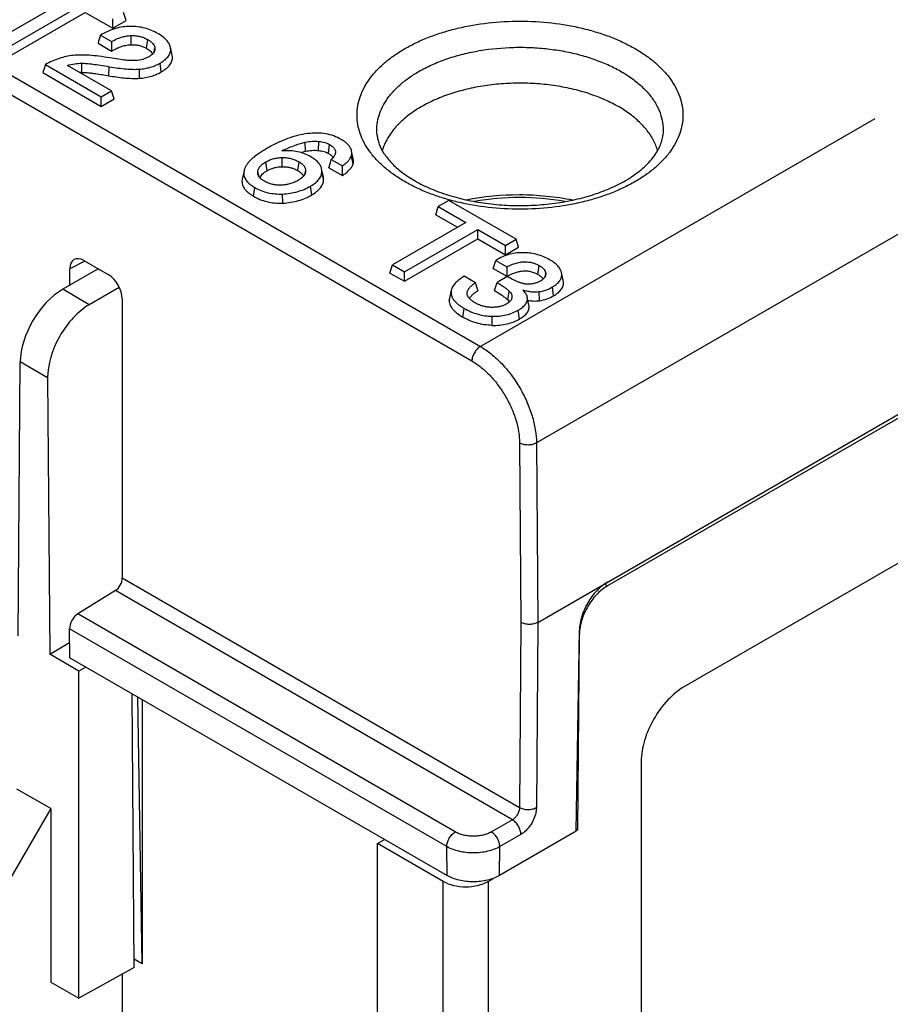
# Model space of a CAD drawing. Units: inches. Extents: x 0 to 22, y 0 to 17.
# Drawn here: x 18.8 to 19.7, y 13.1 to 14.1 of the extents above; entities that cross this region are included whole.
import ezdxf

# ---------------------------------------------------------------- set-up
doc = ezdxf.new("R2010")
doc.units = ezdxf.units.IN
doc.header["$LTSCALE"] = 1.21
doc.header["$MEASUREMENT"] = 0
doc.layers.get('0').update_dxf_attribs({"linetype": 'CONTINUOUS'})
doc.layers.add('DRAFT', color=7, linetype='CONTINUOUS')

msp = doc.modelspace()

# ---------------------------------------------------------------- linework, layer by layer
at = {"color": 7, "linetype": 'Continuous'}
for p, q in [((18.18526, 14.39757), (19.28362, 13.76345)), ((18.16764, 14.38846), (19.27526, 13.74898)), ((18.87945, 14.11146), (18.80659, 14.06939)), ((18.81844, 14.06255), (18.8913, 14.10461)), ((18.81844, 14.0531), (18.8913, 14.09516)), ((18.8913, 14.09516), (18.91868, 14.07935)), ((18.91868, 14.07935), (18.91868, 14.0888)), ((18.9318, 14.08692), (18.92934, 14.09496)), ((18.91868, 14.07935), (18.9318, 14.08692)), ((18.90643, 14.0725), (18.91749, 14.06612)), ((18.93685, 14.06304), (18.93677, 14.07208)), ((18.95215, 14.05937), (18.95338, 14.06812)), ((18.90399, 14.06446), (18.91751, 14.05666)), ((18.9597, 14.056), (18.96044, 14.05944)), ((18.96044, 14.05944), (18.96031, 14.05765)), ((18.97764, 14.05258), (18.97591, 14.0605)), ((18.97612, 14.05924), (18.97591, 14.0605)), ((18.97785, 14.05127), (18.97612, 14.05924)), ((18.97785, 14.05127), (18.97764, 14.05258)), ((18.85172, 14.04334), (18.90723, 14.01129)), ((18.91743, 14.01718), (18.87378, 14.04239)), ((18.88802, 14.03559), (18.88801, 14.04463)), ((18.91467, 14.03223), (18.91517, 14.04122)), ((18.94531, 14.02967), (18.94511, 14.03871)), ((18.96686, 14.036), (18.96563, 14.04474)), ((18.84924, 14.03531), (18.90723, 14.00183)), ((18.90723, 14.01129), (18.91743, 14.01718)), ((18.90723, 14.00183), (18.90723, 14.01129)), ((18.91989, 14.00914), (18.91743, 14.01718)), ((18.90723, 14.00183), (18.91989, 14.00914)), ((20.4642, 13.99032), (19.48626, 13.42571)), ((19.67513, 13.98949), (19.28362, 13.76345)), ((19.11014, 13.95723), (19.10957, 13.96621)), ((19.12293, 13.95797), (19.12324, 13.96699)), ((19.13272, 13.95512), (19.13395, 13.96387)), ((19.08694, 13.94193), (19.08689, 13.95097)), ((19.10527, 13.95593), (19.11014, 13.95723)), ((19.15723, 13.9443), (19.15552, 13.95251)), ((19.15748, 13.94976), (19.15577, 13.95767)), ((19.07179, 13.9379), (19.07056, 13.94665)), ((19.10233, 13.93803), (19.10356, 13.94678)), ((19.13554, 13.94901), (19.14659, 13.94262)), ((19.04895, 13.93791), (19.04723, 13.93001)), ((19.04918, 13.93883), (19.04895, 13.93791)), ((19.06352, 13.93282), (19.06262, 13.93702)), ((19.06275, 13.93483), (19.06262, 13.93702)), ((19.10961, 13.93531), (19.11011, 13.93761)), ((19.11011, 13.93761), (19.10994, 13.9364)), ((19.12773, 13.93193), (19.12601, 13.93985)), ((19.128, 13.92907), (19.12627, 13.93712)), ((19.13332, 13.94083), (19.14673, 13.93309)), ((19.11624, 13.91388), (19.11501, 13.92262)), ((19.05845, 13.9125), (19.05967, 13.92125)), ((19.08735, 13.90573), (19.08723, 13.91477)), ((19.23935, 13.89421), (19.24181, 13.90225)), ((19.25247, 13.90841), (19.24181, 13.90225)), ((19.24181, 13.90225), (19.26919, 13.88644)), ((19.31909, 13.86994), (19.25247, 13.90841)), ((19.23935, 13.89421), (19.261, 13.88171)), ((19.73128, 13.89389), (19.33929, 13.66757)), ((19.26919, 13.88644), (19.19633, 13.84438)), ((19.20818, 13.83754), (19.28104, 13.8796)), ((19.28104, 13.87015), (19.28104, 13.8796)), ((19.28104, 13.8796), (19.30843, 13.86379)), ((19.20818, 13.82808), (19.28104, 13.87015)), ((19.28104, 13.87015), (19.30843, 13.85434)), ((19.30843, 13.86379), (19.31909, 13.86994)), ((19.30843, 13.85434), (19.30843, 13.86379)), ((19.32154, 13.86191), (19.31909, 13.86994)), ((19.30843, 13.85434), (19.32154, 13.86191)), ((18.89102, 13.84805), (18.87603, 13.84064)), ((18.88994, 13.84867), (18.91412, 13.83471)), ((19.19388, 13.83634), (19.19633, 13.84438)), ((19.19633, 13.84438), (19.20818, 13.83754)), ((19.2965, 13.84086), (19.29896, 13.84889)), ((19.30094, 13.85004), (19.29896, 13.84889)), ((19.29896, 13.84889), (19.31001, 13.84251)), ((19.34077, 13.83501), (19.34199, 13.84376)), ((18.90416, 13.84046), (18.86895, 13.82014)), ((18.87603, 13.82423), (18.87603, 13.84064)), ((19.19388, 13.83634), (19.20818, 13.82808)), ((19.20818, 13.82808), (19.20818, 13.83754)), ((19.2965, 13.84086), (19.30997, 13.83309)), ((19.34782, 13.83258), (19.34854, 13.83596)), ((19.34854, 13.83596), (19.34845, 13.83418)), ((19.36439, 13.83567), (19.36421, 13.83675)), ((19.36612, 13.8277), (19.36439, 13.83567)), ((19.36593, 13.82883), (19.36444, 13.83568)), ((19.27866, 13.8267), (19.2676, 13.83308)), ((19.2977, 13.8189), (19.30015, 13.82693)), ((19.31036, 13.83282), (19.30015, 13.82693)), ((19.36612, 13.8277), (19.36593, 13.82883)), ((18.89536, 13.80489), (18.86895, 13.82014)), ((18.92513, 13.82208), (18.89536, 13.80489)), ((19.25274, 13.80891), (19.25448, 13.81695)), ((19.25472, 13.81918), (19.25299, 13.81126)), ((19.25472, 13.81918), (19.25448, 13.81695)), ((19.31074, 13.80982), (19.31221, 13.81839)), ((19.34228, 13.80881), (19.34188, 13.81782)), ((19.35637, 13.81373), (19.35515, 13.82248)), ((18.92803, 13.81062), (18.92799, 13.53319)), ((19.25299, 13.81126), (19.25274, 13.80891)), ((19.31492, 13.81191), (19.31482, 13.81134)), ((19.33191, 13.80448), (19.33019, 13.81239)), ((19.26632, 13.79249), (19.26755, 13.80123)), ((19.32253, 13.79072), (19.3213, 13.79947)), ((19.29538, 13.78434), (19.29544, 13.79338)), ((18.82475, 13.47598), (18.82682, 13.74802)), ((18.85397, 13.73235), (18.82682, 13.74802)), ((18.85397, 13.73235), (18.85603, 13.45792)), ((19.34063, 13.48944), (19.73397, 13.71653)), ((19.73149, 13.7114), (19.40977, 13.52566)), ((19.32259, 13.66749), (19.32393, 13.48944)), ((19.33929, 13.66757), (19.34063, 13.48944)), ((19.32253, 13.30541), (18.92799, 13.53319)), ((18.92127, 13.52099), (18.8838, 13.49779)), ((19.31544, 13.29343), (18.92127, 13.52099)), ((19.40677, 13.52738), (19.40977, 13.52566)), ((19.25865, 13.28137), (18.8838, 13.49779)), ((18.87594, 13.45436), (18.87573, 13.48307)), ((19.2503, 13.26682), (18.87573, 13.48307)), ((19.32393, 13.48944), (19.32253, 13.30541)), ((19.34063, 13.48944), (19.33923, 13.30532)), ((19.37889, 13.2821), (19.38191, 13.48168)), ((19.38214, 13.48147), (19.38193, 13.47772)), ((19.38047, 13.28372), (19.38193, 13.47772)), ((18.85603, 13.45792), (18.87583, 13.46935)), ((18.8851, 13.44113), (18.85603, 13.45792)), ((18.87594, 13.45436), (19.25051, 13.2381)), ((18.89204, 13.44507), (18.8851, 13.44113)), ((18.8851, 13.11627), (18.8851, 13.44113)), ((18.93986, 13.14679), (18.93778, 13.41865)), ((18.94774, 13.1505), (18.94349, 13.41536)), ((18.94774, 13.4129), (18.94774, 13.1505)), ((19.44328, 13.35126), (19.44328, 12.39814)), ((18.85726, 13.30451), (18.82353, 13.32399)), ((18.85726, 13.30451), (18.78706, 13.18432)), ((18.85726, 13.30451), (18.85726, 13.13234)), ((19.31544, 13.29343), (19.29456, 13.28137)), ((19.37889, 13.2821), (19.30269, 13.2381)), ((19.32379, 13.27888), (19.30291, 13.26682)), ((19.37858, 13.28263), (19.38047, 13.28372)), ((19.38047, 13.28372), (19.37893, 13.28461)), ((19.18142, 13.27006), (19.18829, 13.27403)), ((19.24684, 13.23229), (19.18142, 13.27006)), ((19.18142, 13.01128), (19.18142, 13.27006)), ((19.25051, 13.2381), (19.2503, 13.26682)), ((19.30269, 13.2381), (19.30291, 13.26682)), ((19.24684, 13.0796), (19.24684, 13.23229)), ((19.29139, 13.23229), (19.29655, 13.23527)), ((19.29139, 13.23229), (19.29139, 11.67965)), ((18.94774, 13.1505), (18.9398, 13.15509)), ((18.93986, 13.14679), (18.8851, 13.11627)), ((18.92794, 13.14014), (18.92788, 12.66777)), ((18.85726, 13.13234), (18.8851, 13.11627))]:
    msp.add_line(p, q, dxfattribs=at)
for centre, radius, start, end in [((21.55873, 13.26258), 2.7732, 163.01913, 163.1928), ((21.65956, 14.06615), 2.74207, 180.00059, 180.19832), ((19.32069, 13.83429), 0.22602, 99.52135, 100.17612), ((21.58338, 13.19344), 2.86082, 162.71757, 162.88572), ((18.88816, 13.98826), 0.04733, 90.17423, 93.01816), ((17.39668, 14.41519), 1.80027, 344.72245, 344.99202), ((16.02206, 13.8922), 3.12494, 0.74974, 0.92457), ((19.11485, 13.93743), 0.01142, 358.46114, 12.22131), ((19.11604, 13.92939), 0.01197, 358.47337, 12.24431), ((21.75496, 13.82538), 2.445, 179.59864, 179.81952), ((21.79092, 14.57306), 2.62078, 196.54607, 196.7286)]:
    msp.add_arc(centre, radius, start, end, dxfattribs=at)
for centre, major_axis, ratio, start_param, end_param in [((18.88996, 13.83258), (-0.00985, 0.01707), 0.576566, 5.498642, 7.068221), ((18.9141, 13.81864), (-0.00984, 0.01705), 0.578149, -2.355491, -0.785913), ((18.86858, 13.77213), (0.02991, 0.05092), 0.572336, 0.789711, 2.360507), ((18.89572, 13.75646), (0.02913, 0.05137), 0.582323, 0.780907, 2.351704), ((18.92128, 13.52903), (0.00467, 0.00867), 0.556777, -2.372408, -0.801611), ((19.40974, 13.49747), (0.01994, 0.03395), 0.572292, 0.789673, 2.351743), ((18.88379, 13.48815), (0.00561, 0.0104), 0.556777, 0.769185, 2.348708)]:
    msp.add_ellipse(centre, major_axis=major_axis, ratio=ratio, start_param=start_param, end_param=end_param, dxfattribs=at)
for points, knots in [([(18.93609, 14.08124), (18.93361, 14.08123), (18.92861, 14.08082), (18.92113, 14.07913), (18.91367, 14.07636), (18.90884, 14.07389), (18.90643, 14.0725)], [0, 0, 0, 0, 0.237575, 0.480447, 0.733252, 1, 1, 1, 1]), ([(18.96342, 14.07411), (18.96135, 14.0753), (18.95709, 14.07741), (18.95033, 14.07967), (18.9433, 14.081), (18.93851, 14.08126), (18.93609, 14.08124)], [0, 0, 0, 0, 0.250686, 0.497608, 0.745753, 1, 1, 1, 1]), ([(19.20859, 14.0591), (19.21242, 14.06132), (19.22045, 14.0655), (19.2332, 14.07094), (19.24681, 14.07563), (19.26615, 14.08089), (19.2916, 14.08529), (19.32295, 14.08705), (19.35431, 14.08529), (19.37976, 14.08089), (19.39909, 14.07563), (19.4127, 14.07094), (19.42545, 14.0655), (19.43723, 14.05937), (19.44791, 14.0526), (19.4574, 14.04525), (19.46561, 14.03739), (19.47246, 14.0291), (19.47787, 14.02043), (19.48179, 14.01148), (19.48416, 14.00233), (19.48496, 13.99308), (19.48416, 13.98382), (19.48179, 13.97467), (19.47787, 13.96572), (19.47246, 13.95706), (19.46561, 13.94876), (19.4574, 13.9409), (19.44791, 13.93355), (19.44097, 13.92915), (19.43732, 13.92705)], [0, 0, 0, 0, 0.032553, 0.066565, 0.101896, 0.138374, 0.213918, 0.291429, 0.368939, 0.444484, 0.480962, 0.516293, 0.550305, 0.582858, 0.613853, 0.64324, 0.671026, 0.69729, 0.722184, 0.745948, 0.768901, 0.79143, 0.813958, 0.836911, 0.860675, 0.885569, 0.911832, 0.939619, 0.969005, 1, 1, 1, 1]), ([(18.91749, 14.06612), (18.91937, 14.06721), (18.9229, 14.069), (18.92804, 14.07082), (18.93257, 14.07179), (18.93542, 14.07204), (18.93677, 14.07208)], [0, 0, 0, 0, 0.31996, 0.581072, 0.800798, 1, 1, 1, 1]), ([(18.93677, 14.07208), (18.93827, 14.07212), (18.94118, 14.07203), (18.94542, 14.07134), (18.94951, 14.07009), (18.95211, 14.06885), (18.95338, 14.06812)], [0, 0, 0, 0, 0.260038, 0.503995, 0.744306, 1, 1, 1, 1]), ([(18.95338, 14.06812), (18.9545, 14.06747), (18.95643, 14.06619), (18.95867, 14.06399), (18.96003, 14.06175), (18.96039, 14.06019), (18.96044, 14.05944)], [0, 0, 0, 0, 0.333441, 0.593985, 0.806316, 1, 1, 1, 1]), ([(18.97591, 14.0605), (18.97578, 14.06111), (18.97541, 14.06234), (18.97425, 14.0648), (18.97196, 14.06782), (18.96816, 14.07116), (18.96511, 14.07313), (18.96342, 14.07411)], [0, 0, 0, 0, 0.099003, 0.202136, 0.428198, 0.691359, 1, 1, 1, 1]), ([(18.91751, 14.05666), (18.91885, 14.05747), (18.92167, 14.05905), (18.92625, 14.06106), (18.93134, 14.06256), (18.93498, 14.06299), (18.93685, 14.06304)], [0, 0, 0, 0, 0.228517, 0.469853, 0.727456, 1, 1, 1, 1]), ([(18.93685, 14.06304), (18.93827, 14.06308), (18.94108, 14.06299), (18.94514, 14.06229), (18.94885, 14.06108), (18.95111, 14.05997), (18.95215, 14.05937)], [0, 0, 0, 0, 0.267349, 0.527516, 0.772633, 1, 1, 1, 1]), ([(18.95215, 14.05937), (18.95281, 14.05899), (18.95406, 14.0582), (18.95621, 14.05651), (18.95752, 14.05494), (18.95806, 14.05379)], [0, 0, 0, 0, 0.277074, 0.537698, 1, 1, 1, 1]), ([(18.96563, 14.04474), (18.96653, 14.04526), (18.96821, 14.04631), (18.97049, 14.04801), (18.97239, 14.04976), (18.97392, 14.05155), (18.97507, 14.05341), (18.97583, 14.05531), (18.9762, 14.05727), (18.97619, 14.05859), (18.97612, 14.05924)], [0, 0, 0, 0, 0.164412, 0.313739, 0.449249, 0.572651, 0.686223, 0.792888, 0.896182, 1, 1, 1, 1]), ([(19.43732, 13.92705), (19.43349, 13.92483), (19.42545, 13.92065), (19.4127, 13.91521), (19.39909, 13.91052), (19.37976, 13.90526), (19.35431, 13.90087), (19.32295, 13.89911), (19.2916, 13.90087), (19.26615, 13.90526), (19.24681, 13.91052), (19.2332, 13.91521), (19.22045, 13.92065), (19.20868, 13.92678), (19.198, 13.93355), (19.1885, 13.9409), (19.1803, 13.94876), (19.17345, 13.95705), (19.16804, 13.96572), (19.16412, 13.97467), (19.16175, 13.98382), (19.16095, 13.99308), (19.16175, 14.00233), (19.16412, 14.01148), (19.16804, 14.02043), (19.17345, 14.0291), (19.18029, 14.03739), (19.1885, 14.04525), (19.19799, 14.0526), (19.20494, 14.057), (19.20859, 14.0591)], [0, 0, 0, 0, 0.032553, 0.066565, 0.101896, 0.138374, 0.213918, 0.291429, 0.368939, 0.444484, 0.480962, 0.516293, 0.550305, 0.582858, 0.613853, 0.64324, 0.671026, 0.69729, 0.722184, 0.745948, 0.768901, 0.79143, 0.813958, 0.836911, 0.860675, 0.885569, 0.911832, 0.939619, 0.969005, 1, 1, 1, 1]), ([(19.2833, 14.0572), (19.29436, 14.05906), (19.31125, 14.06063), (19.33377, 14.06042), (19.35058, 14.05909), (19.367, 14.05663), (19.38279, 14.05305), (19.39774, 14.04841), (19.41163, 14.04278), (19.42426, 14.03623), (19.43547, 14.02886), (19.44509, 14.02075), (19.45298, 14.01202), (19.45903, 14.00277), (19.46313, 13.99312), (19.46518, 13.98323), (19.46516, 13.97658), (19.46481, 13.97333)], [0, 0, 0, 0, 0.150205, 0.226104, 0.301543, 0.375809, 0.44823, 0.518185, 0.585138, 0.64866, 0.708463, 0.764435, 0.816681, 0.865568, 0.911752, 0.956176, 1, 1, 1, 1]), ([(18.87922, 14.05239), (18.87694, 14.05214), (18.87233, 14.05136), (18.86297, 14.04877), (18.85615, 14.04574), (18.85172, 14.04334)], [0, 0, 0, 0, 0.236612, 0.480728, 1, 1, 1, 1]), ([(18.91573, 14.0499), (18.9121, 14.05053), (18.90524, 14.05159), (18.89549, 14.05259), (18.88695, 14.05291), (18.88165, 14.05266), (18.87922, 14.05239)], [0, 0, 0, 0, 0.301118, 0.567588, 0.800154, 1, 1, 1, 1]), ([(18.94147, 14.0473), (18.94082, 14.04724), (18.93937, 14.04719), (18.93703, 14.04722), (18.93434, 14.04738), (18.9301, 14.04775), (18.92384, 14.04856), (18.91861, 14.0494), (18.91573, 14.0499)], [0, 0, 0, 0, 0.075582, 0.168719, 0.269998, 0.387076, 0.661182, 1, 1, 1, 1]), ([(18.95435, 14.051), (18.95341, 14.05045), (18.95146, 14.0495), (18.9472, 14.04803), (18.9438, 14.04748), (18.94147, 14.0473)], [0, 0, 0, 0, 0.241021, 0.480896, 1, 1, 1, 1]), ([(18.96031, 14.05765), (18.96017, 14.05704), (18.95971, 14.05581), (18.95848, 14.05411), (18.95667, 14.05245), (18.95519, 14.05148), (18.95435, 14.051)], [0, 0, 0, 0, 0.203449, 0.423868, 0.679965, 1, 1, 1, 1]), ([(18.96686, 14.036), (18.96853, 14.03696), (18.9709, 14.03852), (18.97365, 14.04096), (18.97533, 14.04286), (18.97663, 14.04487), (18.97751, 14.04697), (18.97794, 14.04912), (18.97793, 14.05056), (18.97785, 14.05127)], [0, 0, 0, 0, 0.290597, 0.425472, 0.552461, 0.671702, 0.78442, 0.892889, 1, 1, 1, 1]), ([(19.22245, 14.03643), (19.22662, 14.03883), (19.23546, 14.04332), (19.2496, 14.04892), (19.26481, 14.0535), (19.27536, 14.05579), (19.28075, 14.05676)], [0, 0, 0, 0, 0.232939, 0.478411, 0.734777, 1, 1, 1, 1]), ([(18.87378, 14.04239), (18.87607, 14.04314), (18.88078, 14.04427), (18.8856, 14.04462), (18.88801, 14.04463)], [0, 0, 0, 0, 0.501011, 1, 1, 1, 1]), ([(18.88801, 14.04463), (18.88875, 14.04463), (18.89037, 14.04458), (18.89402, 14.04433), (18.89939, 14.04373), (18.90683, 14.04265), (18.91223, 14.04174), (18.91517, 14.04122)], [0, 0, 0, 0, 0.081457, 0.177235, 0.400739, 0.672799, 1, 1, 1, 1]), ([(18.91517, 14.04122), (18.91811, 14.04071), (18.92367, 14.03982), (18.93161, 14.03891), (18.93866, 14.0385), (18.94306, 14.03857), (18.94511, 14.03871)], [0, 0, 0, 0, 0.296574, 0.561612, 0.795762, 1, 1, 1, 1]), ([(18.94511, 14.03871), (18.94696, 14.03883), (18.9506, 14.03926), (18.9559, 14.04048), (18.96093, 14.04228), (18.9641, 14.04386), (18.96563, 14.04474)], [0, 0, 0, 0, 0.257984, 0.508611, 0.754866, 1, 1, 1, 1]), ([(18.88802, 14.03559), (18.88859, 14.03559), (18.88973, 14.03556), (18.89199, 14.03544), (18.8948, 14.03518), (18.89816, 14.0348), (18.90259, 14.0342), (18.9081, 14.03336), (18.91248, 14.03261), (18.91467, 14.03223)], [0, 0, 0, 0, 0.063554, 0.126947, 0.253147, 0.378699, 0.503706, 0.752485, 1, 1, 1, 1]), ([(18.91467, 14.03223), (18.91716, 14.03179), (18.92219, 14.03097), (18.92981, 14.03003), (18.93753, 14.02947), (18.94272, 14.0295), (18.94531, 14.02967)], [0, 0, 0, 0, 0.246699, 0.495873, 0.74746, 1, 1, 1, 1]), ([(18.94531, 14.02967), (18.94926, 14.02994), (18.95506, 14.03093), (18.96215, 14.03352), (18.96536, 14.03513), (18.96686, 14.036)], [0, 0, 0, 0, 0.525762, 0.770425, 1, 1, 1, 1]), ([(19.1811, 13.97333), (19.18079, 13.97621), (19.1807, 13.98206), (19.18219, 13.99081), (19.18528, 13.9994), (19.1891, 14.00625), (19.19286, 14.01154), (19.19722, 14.01686), (19.2036, 14.02324), (19.21246, 14.03026), (19.219, 14.03443), (19.22245, 14.03643)], [0, 0, 0, 0, 0.108854, 0.218714, 0.331892, 0.450364, 0.512117, 0.575715, 0.708794, 0.850192, 1, 1, 1, 1]), ([(19.11228, 13.97475), (19.10545, 13.97394), (19.09497, 13.97115), (19.08129, 13.96529), (19.07422, 13.96153), (19.07062, 13.95945)], [0, 0, 0, 0, 0.462283, 0.720676, 1, 1, 1, 1]), ([(19.14534, 13.96907), (19.14303, 13.97041), (19.13809, 13.97268), (19.13003, 13.97474), (19.12133, 13.97548), (19.11535, 13.97512), (19.11228, 13.97475)], [0, 0, 0, 0, 0.23471, 0.475204, 0.728377, 1, 1, 1, 1]), ([(19.1811, 13.97333), (19.18126, 13.97184), (19.18178, 13.96882), (19.18368, 13.96257), (19.18691, 13.95632), (19.1913, 13.95024), (19.19702, 13.94369), (19.20607, 13.93574), (19.21925, 13.92716), (19.2348, 13.91956), (19.25235, 13.91319), (19.27149, 13.90826), (19.29177, 13.9049), (19.31274, 13.90322), (19.33393, 13.90325), (19.35488, 13.905), (19.37513, 13.90841), (19.39422, 13.91339), (19.4117, 13.91981), (19.42248, 13.92514), (19.42748, 13.92802)], [0, 0, 0, 0, 0.016109, 0.033006, 0.070388, 0.091352, 0.113962, 0.164163, 0.220816, 0.283286, 0.350715, 0.422111, 0.49639, 0.572414, 0.649009, 0.72499, 0.799186, 0.870457, 0.937725, 1, 1, 1, 1]), ([(19.42748, 13.92802), (19.43035, 13.92968), (19.43577, 13.93309), (19.44317, 13.93866), (19.44951, 13.94443), (19.45473, 13.95031), (19.45885, 13.95619), (19.46188, 13.962), (19.46389, 13.96768), (19.46461, 13.97148), (19.46481, 13.97333)], [0, 0, 0, 0, 0.163492, 0.315934, 0.456789, 0.585838, 0.703333, 0.810187, 0.908164, 1, 1, 1, 1]), ([(19.08643, 13.95771), (19.08884, 13.95879), (19.09329, 13.96072), (19.09953, 13.96319), (19.10414, 13.96479), (19.10739, 13.96572), (19.10888, 13.96608), (19.10957, 13.96621)], [0, 0, 0, 0, 0.320406, 0.589379, 0.814568, 0.913582, 1, 1, 1, 1]), ([(19.10957, 13.96621), (19.11201, 13.9667), (19.11656, 13.9673), (19.12115, 13.9672), (19.12324, 13.96699)], [0, 0, 0, 0, 0.542254, 1, 1, 1, 1]), ([(19.12324, 13.96699), (19.12529, 13.96678), (19.12899, 13.96612), (19.13249, 13.96471), (19.13395, 13.96387)], [0, 0, 0, 0, 0.550951, 1, 1, 1, 1]), ([(19.13395, 13.96387), (19.13455, 13.96352), (19.13561, 13.96285), (19.137, 13.96176), (19.13807, 13.96068), (19.13887, 13.9596), (19.13942, 13.9585), (19.13973, 13.9574), (19.1398, 13.95628), (19.13971, 13.95553), (19.13962, 13.95515)], [0, 0, 0, 0, 0.185067, 0.337769, 0.471912, 0.592638, 0.698882, 0.798361, 0.897564, 1, 1, 1, 1]), ([(19.15436, 13.96112), (19.15343, 13.96266), (19.15146, 13.96482), (19.14826, 13.96729), (19.14637, 13.96848), (19.14534, 13.96907)], [0, 0, 0, 0, 0.446271, 0.708106, 1, 1, 1, 1]), ([(19.15577, 13.95767), (19.15564, 13.95826), (19.15526, 13.95946), (19.15469, 13.96057), (19.15436, 13.96112)], [0, 0, 0, 0, 0.485277, 1, 1, 1, 1]), ([(19.07062, 13.95945), (19.06913, 13.95859), (19.06632, 13.95689), (19.06241, 13.95426), (19.05898, 13.95165), (19.05604, 13.94906), (19.05358, 13.9465), (19.05107, 13.94326), (19.0497, 13.94061), (19.04918, 13.93883)], [0, 0, 0, 0, 0.169198, 0.32439, 0.466031, 0.594716, 0.711243, 0.816681, 1, 1, 1, 1]), ([(19.07056, 13.94665), (19.07186, 13.9474), (19.07448, 13.94867), (19.07856, 13.94999), (19.08269, 13.95076), (19.08547, 13.95095), (19.08689, 13.95097)], [0, 0, 0, 0, 0.263277, 0.510672, 0.751085, 1, 1, 1, 1]), ([(19.11524, 13.95182), (19.11326, 13.95296), (19.109, 13.95494), (19.10204, 13.95689), (19.09443, 13.95786), (19.08916, 13.95785), (19.08643, 13.95771)], [0, 0, 0, 0, 0.230118, 0.470085, 0.725252, 1, 1, 1, 1]), ([(19.08689, 13.95097), (19.08834, 13.95099), (19.09119, 13.95087), (19.09539, 13.95016), (19.09955, 13.94885), (19.10222, 13.94755), (19.10356, 13.94678)], [0, 0, 0, 0, 0.250189, 0.490079, 0.733184, 1, 1, 1, 1]), ([(19.11014, 13.95723), (19.11222, 13.95765), (19.11648, 13.95824), (19.12078, 13.95819), (19.12293, 13.95797)], [0, 0, 0, 0, 0.496088, 1, 1, 1, 1]), ([(19.12601, 13.93985), (19.12589, 13.9404), (19.12556, 13.9415), (19.12456, 13.94368), (19.12259, 13.94635), (19.11931, 13.94928), (19.11669, 13.95098), (19.11524, 13.95182)], [0, 0, 0, 0, 0.101972, 0.207218, 0.434813, 0.696121, 1, 1, 1, 1]), ([(19.12293, 13.95797), (19.12471, 13.95778), (19.12809, 13.9572), (19.13131, 13.95594), (19.13272, 13.95512)], [0, 0, 0, 0, 0.524114, 1, 1, 1, 1]), ([(19.13272, 13.95512), (19.13322, 13.95483), (19.13418, 13.95424), (19.13548, 13.95324), (19.13657, 13.95215), (19.13714, 13.95135), (19.13737, 13.95093)], [0, 0, 0, 0, 0.274258, 0.533764, 0.775907, 1, 1, 1, 1]), ([(19.13962, 13.95515), (19.13941, 13.95416), (19.13868, 13.95263), (19.13717, 13.95064), (19.13614, 13.94958), (19.13554, 13.94901)], [0, 0, 0, 0, 0.407036, 0.665587, 1, 1, 1, 1]), ([(19.14659, 13.94262), (19.14776, 13.94348), (19.14986, 13.94512), (19.15253, 13.94766), (19.15444, 13.95006), (19.15528, 13.95172), (19.15552, 13.95251)], [0, 0, 0, 0, 0.321522, 0.592604, 0.816579, 1, 1, 1, 1]), ([(19.15552, 13.95251), (19.15577, 13.95335), (19.15609, 13.95508), (19.15595, 13.95683), (19.15577, 13.95767)], [0, 0, 0, 0, 0.505097, 1, 1, 1, 1]), ([(19.06262, 13.93702), (19.06266, 13.93746), (19.06282, 13.93833), (19.06341, 13.94005), (19.06474, 13.94216), (19.06724, 13.94456), (19.06934, 13.94594), (19.07056, 13.94665)], [0, 0, 0, 0, 0.101791, 0.203341, 0.419396, 0.673462, 1, 1, 1, 1]), ([(19.07179, 13.9379), (19.07283, 13.93851), (19.07507, 13.93962), (19.07873, 13.94089), (19.08274, 13.94171), (19.08552, 13.94191), (19.08694, 13.94193)], [0, 0, 0, 0, 0.228147, 0.472696, 0.731971, 1, 1, 1, 1]), ([(19.08694, 13.94193), (19.08837, 13.94195), (19.09121, 13.94182), (19.09529, 13.94105), (19.09901, 13.93978), (19.10127, 13.93864), (19.10233, 13.93803)], [0, 0, 0, 0, 0.268122, 0.527931, 0.772378, 1, 1, 1, 1]), ([(19.10356, 13.94678), (19.10466, 13.94614), (19.10656, 13.94487), (19.10845, 13.94288), (19.1094, 13.94127), (19.10986, 13.9401), (19.11011, 13.93887), (19.11013, 13.93804), (19.11011, 13.93761)], [0, 0, 0, 0, 0.321576, 0.57545, 0.685358, 0.790195, 0.893157, 1, 1, 1, 1]), ([(19.14673, 13.93309), (19.14789, 13.9339), (19.15012, 13.93556), (19.1527, 13.93781), (19.1545, 13.93972), (19.15601, 13.94161), (19.15689, 13.9432), (19.15723, 13.9443)], [0, 0, 0, 0, 0.272867, 0.533576, 0.658064, 0.777739, 1, 1, 1, 1]), ([(19.15723, 13.9443), (19.1575, 13.94518), (19.15783, 13.94701), (19.15768, 13.94887), (19.15748, 13.94976)], [0, 0, 0, 0, 0.502023, 1, 1, 1, 1]), ([(19.04895, 13.93791), (19.04879, 13.93715), (19.0486, 13.93563), (19.04878, 13.93334), (19.04945, 13.93112), (19.0506, 13.92898), (19.0522, 13.92692), (19.05427, 13.92493), (19.05678, 13.92301), (19.05866, 13.92183), (19.05967, 13.92125)], [0, 0, 0, 0, 0.109028, 0.214561, 0.321144, 0.433179, 0.554454, 0.68796, 0.835931, 1, 1, 1, 1]), ([(19.06943, 13.9274), (19.06846, 13.92796), (19.06678, 13.92906), (19.06474, 13.93093), (19.06339, 13.93283), (19.06289, 13.93418), (19.06275, 13.93483)], [0, 0, 0, 0, 0.324474, 0.587214, 0.804497, 1, 1, 1, 1]), ([(19.06483, 13.93097), (19.06509, 13.93166), (19.06584, 13.93302), (19.06744, 13.93483), (19.06946, 13.93647), (19.07098, 13.93744), (19.07179, 13.9379)], [0, 0, 0, 0, 0.21995, 0.459816, 0.720703, 1, 1, 1, 1]), ([(19.10233, 13.93803), (19.10298, 13.93766), (19.10406, 13.93697), (19.10544, 13.93586), (19.1068, 13.93449), (19.10758, 13.93329), (19.10792, 13.93245)], [0, 0, 0, 0, 0.279361, 0.476796, 0.662713, 1, 1, 1, 1]), ([(19.10994, 13.9364), (19.10978, 13.93566), (19.10921, 13.93416), (19.10771, 13.93207), (19.1055, 13.93004), (19.10369, 13.92885), (19.10265, 13.92825)], [0, 0, 0, 0, 0.202584, 0.423607, 0.680955, 1, 1, 1, 1]), ([(19.11501, 13.92262), (19.1167, 13.9236), (19.11907, 13.92516), (19.12176, 13.92758), (19.12336, 13.92937), (19.12461, 13.93122), (19.12553, 13.93314), (19.1261, 13.93511), (19.12625, 13.93645), (19.12627, 13.93712)], [0, 0, 0, 0, 0.30581, 0.440438, 0.564633, 0.680235, 0.78951, 0.895121, 1, 1, 1, 1]), ([(19.04723, 13.93001), (19.04706, 13.92922), (19.04686, 13.9276), (19.04706, 13.92513), (19.04782, 13.92271), (19.0491, 13.92038), (19.05088, 13.91818), (19.05307, 13.91613), (19.05563, 13.91422), (19.05748, 13.91306), (19.05845, 13.9125)], [0, 0, 0, 0, 0.108898, 0.217527, 0.329126, 0.446801, 0.572608, 0.707143, 0.849939, 1, 1, 1, 1]), ([(19.08576, 13.92359), (19.08425, 13.92354), (19.08135, 13.92362), (19.07715, 13.92428), (19.07317, 13.92549), (19.07066, 13.92669), (19.06943, 13.9274)], [0, 0, 0, 0, 0.266507, 0.511211, 0.748319, 1, 1, 1, 1]), ([(19.10265, 13.92825), (19.10127, 13.92746), (19.09851, 13.9261), (19.09426, 13.9247), (19.09002, 13.92386), (19.08719, 13.92363), (19.08576, 13.92359)], [0, 0, 0, 0, 0.269915, 0.519184, 0.757294, 1, 1, 1, 1]), ([(19.08723, 13.91477), (19.08972, 13.91487), (19.09463, 13.91534), (19.10179, 13.91688), (19.10862, 13.91927), (19.11293, 13.92142), (19.11501, 13.92262)], [0, 0, 0, 0, 0.2566, 0.506194, 0.752633, 1, 1, 1, 1]), ([(19.11624, 13.91388), (19.11791, 13.91484), (19.12029, 13.91641), (19.12306, 13.91884), (19.12479, 13.92073), (19.12618, 13.92272), (19.12719, 13.92479), (19.12782, 13.92691), (19.12798, 13.92836), (19.128, 13.92907)], [0, 0, 0, 0, 0.288653, 0.423061, 0.550181, 0.670179, 0.783983, 0.893227, 1, 1, 1, 1]), ([(19.05845, 13.9125), (19.06042, 13.91136), (19.06469, 13.90927), (19.0717, 13.907), (19.07937, 13.90573), (19.08468, 13.90562), (19.08735, 13.90573)], [0, 0, 0, 0, 0.227223, 0.472381, 0.732757, 1, 1, 1, 1]), ([(19.05967, 13.92125), (19.06171, 13.92007), (19.06595, 13.91801), (19.07273, 13.91589), (19.07987, 13.91476), (19.08475, 13.91466), (19.08723, 13.91477)], [0, 0, 0, 0, 0.245932, 0.491108, 0.740799, 1, 1, 1, 1]), ([(19.08735, 13.90573), (19.09006, 13.90584), (19.09537, 13.90636), (19.10299, 13.90806), (19.10996, 13.91057), (19.11424, 13.91272), (19.11624, 13.91388)], [0, 0, 0, 0, 0.268193, 0.526899, 0.771225, 1, 1, 1, 1]), ([(19.26959, 13.90909), (19.287, 13.91255), (19.31381, 13.91503), (19.34931, 13.91325), (19.36691, 13.91062), (19.37553, 13.90887)], [0, 0, 0, 0, 0.499872, 0.752052, 1, 1, 1, 1]), ([(19.36735, 13.90726), (19.35261, 13.90993), (19.32259, 13.91254), (19.29256, 13.91006), (19.2778, 13.90746)], [0, 0, 0, 0, 0.499805, 1, 1, 1, 1]), ([(19.32685, 13.85649), (19.32455, 13.85655), (19.31999, 13.85639), (19.31331, 13.85523), (19.30691, 13.85314), (19.30289, 13.85116), (19.30094, 13.85004)], [0, 0, 0, 0, 0.255832, 0.504421, 0.750784, 1, 1, 1, 1]), ([(19.35243, 13.84952), (19.35053, 13.85061), (19.34659, 13.85256), (19.34032, 13.8547), (19.3337, 13.85605), (19.32916, 13.85642), (19.32685, 13.85649)], [0, 0, 0, 0, 0.244901, 0.490811, 0.741379, 1, 1, 1, 1]), ([(19.31001, 13.84251), (19.31184, 13.84346), (19.31528, 13.84502), (19.31958, 13.84636), (19.32264, 13.84701), (19.32469, 13.84731), (19.32664, 13.84747), (19.32904, 13.84752), (19.33191, 13.84731), (19.33526, 13.84664), (19.33866, 13.8455), (19.34086, 13.84441), (19.34199, 13.84376)], [0, 0, 0, 0, 0.184274, 0.337825, 0.402688, 0.464369, 0.523469, 0.577827, 0.679437, 0.780784, 0.882797, 1, 1, 1, 1]), ([(19.34199, 13.84376), (19.343, 13.84317), (19.34474, 13.84202), (19.3468, 13.84005), (19.34808, 13.83804), (19.34847, 13.83664), (19.34854, 13.83596)], [0, 0, 0, 0, 0.331234, 0.592039, 0.806465, 1, 1, 1, 1]), ([(19.36421, 13.83675), (19.36409, 13.83732), (19.36374, 13.83847), (19.36265, 13.84076), (19.3605, 13.84359), (19.3569, 13.84674), (19.35403, 13.84859), (19.35243, 13.84952)], [0, 0, 0, 0, 0.098232, 0.200687, 0.42592, 0.689393, 1, 1, 1, 1]), ([(19.30997, 13.83309), (19.31105, 13.83368), (19.31273, 13.83453), (19.31503, 13.83555), (19.31749, 13.83652), (19.32007, 13.83734), (19.32277, 13.83795), (19.3249, 13.83828), (19.32707, 13.83846), (19.32998, 13.83846), (19.33349, 13.838), (19.33735, 13.83678), (19.33969, 13.83563), (19.34077, 13.83501)], [0, 0, 0, 0, 0.114639, 0.173676, 0.234078, 0.359288, 0.42424, 0.49071, 0.558253, 0.626235, 0.759564, 0.884605, 1, 1, 1, 1]), ([(19.34077, 13.83501), (19.34133, 13.83469), (19.3424, 13.83402), (19.34426, 13.83258), (19.34544, 13.83128), (19.34599, 13.83032)], [0, 0, 0, 0, 0.274283, 0.53379, 1, 1, 1, 1]), ([(19.34845, 13.83418), (19.34834, 13.83365), (19.34793, 13.83258), (19.34685, 13.83109), (19.34525, 13.82963), (19.34394, 13.82877), (19.34318, 13.82834)], [0, 0, 0, 0, 0.200295, 0.419854, 0.676751, 1, 1, 1, 1]), ([(19.35515, 13.82248), (19.35595, 13.82294), (19.35744, 13.82387), (19.35946, 13.8254), (19.36115, 13.82698), (19.3625, 13.82861), (19.36351, 13.8303), (19.36418, 13.83205), (19.36449, 13.83385), (19.36446, 13.83507), (19.36439, 13.83567)], [0, 0, 0, 0, 0.161958, 0.309445, 0.443769, 0.566698, 0.680567, 0.788343, 0.893547, 1, 1, 1, 1]), ([(19.2676, 13.83308), (19.26586, 13.83203), (19.26273, 13.82993), (19.25932, 13.82694), (19.25726, 13.82451), (19.25609, 13.82275), (19.25522, 13.82099), (19.25485, 13.81978), (19.25472, 13.81918)], [0, 0, 0, 0, 0.314577, 0.5806, 0.697524, 0.805235, 0.905373, 1, 1, 1, 1]), ([(19.27066, 13.81495), (19.27057, 13.81538), (19.27047, 13.81628), (19.27067, 13.81812), (19.27137, 13.81971), (19.27225, 13.82101), (19.27284, 13.82177), (19.27352, 13.82253), (19.27427, 13.82329), (19.27513, 13.82406), (19.27656, 13.82525), (19.27778, 13.82612), (19.27866, 13.8267)], [0, 0, 0, 0, 0.088303, 0.176978, 0.367759, 0.425234, 0.490757, 0.559541, 0.628031, 0.703072, 0.789633, 1, 1, 1, 1]), ([(19.30015, 13.82693), (19.30144, 13.82617), (19.30384, 13.82469), (19.30712, 13.82249), (19.30987, 13.82043), (19.31149, 13.81906), (19.31221, 13.81839)], [0, 0, 0, 0, 0.304611, 0.570351, 0.801041, 1, 1, 1, 1]), ([(19.32929, 13.82535), (19.32877, 13.82538), (19.32794, 13.82548), (19.32681, 13.82569), (19.32588, 13.82589), (19.32491, 13.82615), (19.32388, 13.82646), (19.3228, 13.82682), (19.32124, 13.8274), (19.31914, 13.82826), (19.31532, 13.83006), (19.31239, 13.83165), (19.31036, 13.83282)], [0, 0, 0, 0, 0.076657, 0.122273, 0.167486, 0.215517, 0.26956, 0.324902, 0.382469, 0.512698, 0.656393, 1, 1, 1, 1]), ([(19.34318, 13.82834), (19.3421, 13.82771), (19.33988, 13.82667), (19.33642, 13.82569), (19.33289, 13.82524), (19.33051, 13.82526), (19.32929, 13.82535)], [0, 0, 0, 0, 0.261477, 0.505962, 0.745237, 1, 1, 1, 1]), ([(19.35637, 13.81373), (19.35789, 13.81461), (19.36004, 13.81603), (19.3625, 13.81828), (19.36399, 13.82002), (19.36513, 13.82187), (19.36588, 13.82378), (19.36622, 13.82575), (19.36619, 13.82706), (19.36612, 13.8277)], [0, 0, 0, 0, 0.29114, 0.425742, 0.552264, 0.671082, 0.783659, 0.892369, 1, 1, 1, 1]), ([(19.25448, 13.81695), (19.25448, 13.81626), (19.25463, 13.81486), (19.25527, 13.81281), (19.25632, 13.81079), (19.25778, 13.80881), (19.25964, 13.80686), (19.2619, 13.80493), (19.26457, 13.80303), (19.26651, 13.80183), (19.26755, 13.80123)], [0, 0, 0, 0, 0.096507, 0.195608, 0.300799, 0.415005, 0.540518, 0.679059, 0.831905, 1, 1, 1, 1]), ([(19.27849, 13.8067), (19.27731, 13.80738), (19.27572, 13.80841), (19.2739, 13.80992), (19.27287, 13.81096), (19.27202, 13.81199), (19.2712, 13.81328), (19.27081, 13.81429), (19.27066, 13.81495)], [0, 0, 0, 0, 0.3494, 0.484431, 0.608249, 0.725414, 0.825758, 1, 1, 1, 1]), ([(19.27289, 13.81096), (19.27307, 13.81134), (19.27348, 13.81208), (19.27426, 13.81313), (19.27515, 13.81415), (19.27653, 13.81547), (19.27849, 13.81703), (19.28017, 13.81815), (19.28105, 13.8187)], [0, 0, 0, 0, 0.109265, 0.223759, 0.342964, 0.467005, 0.726944, 1, 1, 1, 1]), ([(19.2977, 13.8189), (19.30007, 13.81753), (19.30352, 13.81542), (19.30783, 13.81232), (19.30981, 13.81068), (19.31074, 13.80982)], [0, 0, 0, 0, 0.514673, 0.762068, 1, 1, 1, 1]), ([(19.31221, 13.81839), (19.31271, 13.81794), (19.31358, 13.817), (19.31453, 13.81539), (19.31501, 13.81368), (19.315, 13.8125), (19.31492, 13.81191)], [0, 0, 0, 0, 0.277521, 0.522883, 0.755126, 1, 1, 1, 1]), ([(19.33019, 13.81239), (19.32992, 13.81362), (19.32907, 13.81548), (19.32741, 13.81775), (19.32636, 13.81889), (19.32578, 13.81947)], [0, 0, 0, 0, 0.448772, 0.709475, 1, 1, 1, 1]), ([(19.32578, 13.81947), (19.32727, 13.81906), (19.33015, 13.81837), (19.33552, 13.81754), (19.33944, 13.81749), (19.34188, 13.81782)], [0, 0, 0, 0, 0.285082, 0.545604, 1, 1, 1, 1]), ([(19.34188, 13.81782), (19.34414, 13.81813), (19.34875, 13.81926), (19.35304, 13.82126), (19.35515, 13.82248)], [0, 0, 0, 0, 0.48448, 1, 1, 1, 1]), ([(19.25274, 13.80891), (19.25275, 13.80812), (19.25293, 13.80653), (19.25371, 13.80421), (19.25497, 13.80198), (19.25664, 13.79985), (19.25866, 13.79783), (19.26183, 13.79525), (19.26448, 13.79355), (19.26632, 13.79249)], [0, 0, 0, 0, 0.105368, 0.213922, 0.328116, 0.449276, 0.577672, 0.71283, 1, 1, 1, 1]), ([(19.29493, 13.80223), (19.29356, 13.80224), (19.29083, 13.80242), (19.28675, 13.8032), (19.28259, 13.80457), (19.27988, 13.8059), (19.27849, 13.8067)], [0, 0, 0, 0, 0.239686, 0.475457, 0.721404, 1, 1, 1, 1]), ([(19.31007, 13.80575), (19.30899, 13.80513), (19.30673, 13.80406), (19.3031, 13.80297), (19.29914, 13.80233), (19.29639, 13.80222), (19.29493, 13.80223)], [0, 0, 0, 0, 0.237736, 0.474965, 0.722318, 1, 1, 1, 1]), ([(19.31482, 13.81134), (19.3147, 13.81078), (19.3143, 13.80968), (19.31328, 13.80821), (19.31185, 13.80688), (19.31071, 13.80612), (19.31007, 13.80575)], [0, 0, 0, 0, 0.228241, 0.457581, 0.706788, 1, 1, 1, 1]), ([(19.31074, 13.80982), (19.31093, 13.80965), (19.31163, 13.80897), (19.31222, 13.80818), (19.31255, 13.80755)], [0, 0, 0, 0, 0.26469, 1, 1, 1, 1]), ([(19.3213, 13.79947), (19.32212, 13.79994), (19.32365, 13.80089), (19.32571, 13.80244), (19.32741, 13.80401), (19.32873, 13.80562), (19.32968, 13.80727), (19.33026, 13.80896), (19.33044, 13.81069), (19.33031, 13.81183), (19.33019, 13.81239)], [0, 0, 0, 0, 0.169608, 0.321921, 0.458384, 0.580994, 0.692489, 0.796482, 0.897384, 1, 1, 1, 1]), ([(19.32253, 13.79072), (19.32329, 13.79116), (19.32477, 13.79208), (19.32683, 13.79358), (19.32863, 13.79518), (19.33012, 13.79689), (19.33124, 13.79871), (19.33195, 13.80061), (19.33219, 13.80257), (19.33205, 13.80385), (19.33191, 13.80448)], [0, 0, 0, 0, 0.149132, 0.291801, 0.426925, 0.553751, 0.672376, 0.784211, 0.892164, 1, 1, 1, 1]), ([(19.33087, 13.80921), (19.33274, 13.80889), (19.33654, 13.80844), (19.34038, 13.80855), (19.34228, 13.80881)], [0, 0, 0, 0, 0.497857, 1, 1, 1, 1]), ([(19.34228, 13.80881), (19.34488, 13.80916), (19.34977, 13.81039), (19.35431, 13.81254), (19.35637, 13.81373)], [0, 0, 0, 0, 0.52402, 1, 1, 1, 1]), ([(19.26755, 13.80123), (19.2697, 13.79999), (19.27409, 13.79778), (19.28101, 13.79534), (19.28815, 13.79382), (19.29301, 13.79343), (19.29544, 13.79338)], [0, 0, 0, 0, 0.254119, 0.502801, 0.750066, 1, 1, 1, 1]), ([(19.29544, 13.79338), (19.29783, 13.79333), (19.3025, 13.79349), (19.30926, 13.79458), (19.31555, 13.79653), (19.31945, 13.7984), (19.3213, 13.79947)], [0, 0, 0, 0, 0.266773, 0.519321, 0.762072, 1, 1, 1, 1]), ([(19.29538, 13.78434), (19.29265, 13.78439), (19.28729, 13.78485), (19.27962, 13.78658), (19.27262, 13.78915), (19.26833, 13.79133), (19.26632, 13.79249)], [0, 0, 0, 0, 0.268876, 0.527669, 0.771466, 1, 1, 1, 1]), ([(19.29538, 13.78434), (19.29789, 13.78429), (19.30286, 13.78446), (19.31005, 13.78563), (19.31665, 13.78771), (19.32067, 13.78965), (19.32253, 13.79072)], [0, 0, 0, 0, 0.266758, 0.526877, 0.772556, 1, 1, 1, 1]), ([(19.28362, 13.76345), (19.28304, 13.76312), (19.28192, 13.76233), (19.2798, 13.76035), (19.27757, 13.7573), (19.27604, 13.75384), (19.27539, 13.75102), (19.27526, 13.74964), (19.27526, 13.74898)], [0, 0, 0, 0, 0.114256, 0.237537, 0.499998, 0.762461, 0.885742, 1, 1, 1, 1]), ([(19.28362, 13.76345), (19.28741, 13.76126), (19.29489, 13.75602), (19.3052, 13.7464), (19.31471, 13.73503), (19.32306, 13.72233), (19.32995, 13.70877), (19.33513, 13.69485), (19.3384, 13.6811), (19.33926, 13.67197), (19.33929, 13.66757)], [0, 0, 0, 0, 0.114047, 0.237067, 0.366557, 0.499455, 0.632429, 0.76214, 0.885509, 1, 1, 1, 1]), ([(19.27526, 13.74898), (19.27849, 13.74712), (19.28485, 13.74267), (19.29361, 13.73449), (19.30169, 13.72482), (19.30879, 13.71403), (19.31465, 13.7025), (19.31905, 13.69068), (19.32183, 13.67898), (19.32256, 13.67122), (19.32259, 13.66749)], [0, 0, 0, 0, 0.114047, 0.237067, 0.366557, 0.499455, 0.632429, 0.76214, 0.885509, 1, 1, 1, 1]), ([(19.33929, 13.66757), (19.33872, 13.66724), (19.33747, 13.66666), (19.3347, 13.66581), (19.33094, 13.66539), (19.32718, 13.66577), (19.32441, 13.66659), (19.32316, 13.66717), (19.32259, 13.66749)], [0, 0, 0, 0, 0.114367, 0.237805, 0.500548, 0.762991, 0.886079, 1, 1, 1, 1]), ([(19.40977, 13.52566), (19.40614, 13.52356), (19.39922, 13.51789), (19.39089, 13.50713), (19.38479, 13.49475), (19.38257, 13.48583), (19.38214, 13.48147)], [0, 0, 0, 0, 0.233895, 0.492762, 0.75548, 1, 1, 1, 1]), ([(19.34063, 13.48944), (19.34006, 13.48911), (19.33881, 13.48852), (19.33604, 13.48768), (19.33228, 13.48727), (19.32852, 13.48768), (19.32575, 13.48853), (19.3245, 13.48911), (19.32393, 13.48944)], [0, 0, 0, 0, 0.114257, 0.237538, 0.500001, 0.762463, 0.885743, 1, 1, 1, 1]), ([(19.48626, 13.42571), (19.48016, 13.42219), (19.46861, 13.41247), (19.45513, 13.39405), (19.44592, 13.37317), (19.44328, 13.3583), (19.44328, 13.35126)], [0, 0, 0, 0, 0.237217, 0.499998, 0.76278, 1, 1, 1, 1]), ([(19.32253, 13.30541), (19.32251, 13.30427), (19.32205, 13.30188), (19.32051, 13.29853), (19.3183, 13.29557), (19.31643, 13.294), (19.31544, 13.29343)], [0, 0, 0, 0, 0.23605, 0.498775, 0.762169, 1, 1, 1, 1]), ([(19.33923, 13.30532), (19.33866, 13.30499), (19.33741, 13.30441), (19.33464, 13.30358), (19.33088, 13.30318), (19.32712, 13.30361), (19.32435, 13.30448), (19.3231, 13.30507), (19.32253, 13.30541)], [0, 0, 0, 0, 0.114148, 0.237271, 0.499453, 0.761934, 0.885407, 1, 1, 1, 1]), ([(19.33862, 13.30018), (19.33813, 13.298), (19.33664, 13.29366), (19.33326, 13.2877), (19.32898, 13.2826), (19.32556, 13.2799), (19.32379, 13.27888)], [0, 0, 0, 0, 0.251825, 0.514254, 0.769145, 1, 1, 1, 1]), ([(19.33923, 13.30532), (19.33923, 13.30491), (19.33917, 13.30318), (19.3389, 13.30146), (19.33862, 13.30018)], [0, 0, 0, 0, 0.238772, 1, 1, 1, 1]), ([(19.32379, 13.27888), (19.3238, 13.27954), (19.32368, 13.28092), (19.32304, 13.28375), (19.32151, 13.28723), (19.31927, 13.29031), (19.31715, 13.2923), (19.31601, 13.2931), (19.31544, 13.29343)], [0, 0, 0, 0, 0.113921, 0.237004, 0.499451, 0.762199, 0.885633, 1, 1, 1, 1]), ([(19.2503, 13.26682), (19.25029, 13.26749), (19.2504, 13.26886), (19.25105, 13.2717), (19.25257, 13.27518), (19.25481, 13.27825), (19.25694, 13.28024), (19.25807, 13.28104), (19.25865, 13.28137)], [0, 0, 0, 0, 0.11392, 0.237004, 0.499451, 0.762199, 0.885634, 1, 1, 1, 1]), ([(19.29456, 13.28137), (19.29333, 13.28066), (19.29064, 13.27941), (19.28627, 13.27808), (19.28153, 13.27726), (19.2766, 13.27699), (19.27168, 13.27726), (19.26694, 13.27808), (19.26256, 13.27941), (19.25988, 13.28066), (19.25865, 13.28137)], [0, 0, 0, 0, 0.114154, 0.237325, 0.366975, 0.499999, 0.633024, 0.762674, 0.885846, 1, 1, 1, 1]), ([(19.30291, 13.26682), (19.30292, 13.26749), (19.3028, 13.26886), (19.30216, 13.2717), (19.30064, 13.27518), (19.29839, 13.27825), (19.29627, 13.28024), (19.29513, 13.28104), (19.29456, 13.28137)], [0, 0, 0, 0, 0.11392, 0.237004, 0.499451, 0.762199, 0.885633, 1, 1, 1, 1]), ([(19.30291, 13.26682), (19.30111, 13.26578), (19.29717, 13.26395), (19.29076, 13.262), (19.28382, 13.2608), (19.2766, 13.2604), (19.26939, 13.2608), (19.26245, 13.262), (19.25603, 13.26395), (19.2521, 13.26578), (19.2503, 13.26682)], [0, 0, 0, 0, 0.114154, 0.237325, 0.366975, 0.499999, 0.633024, 0.762674, 0.885846, 1, 1, 1, 1]), ([(19.30269, 13.2381), (19.30091, 13.23707), (19.297, 13.23525), (19.29064, 13.23332), (19.28376, 13.23213), (19.2766, 13.23173), (19.26945, 13.23213), (19.26257, 13.23332), (19.25621, 13.23525), (19.2523, 13.23707), (19.25051, 13.2381)], [0, 0, 0, 0, 0.114154, 0.237325, 0.366975, 0.499999, 0.633024, 0.762674, 0.885846, 1, 1, 1, 1]), ([(19.24684, 13.23229), (19.25001, 13.23046), (19.25736, 13.2278), (19.26911, 13.22652), (19.28087, 13.2278), (19.28822, 13.23046), (19.29139, 13.23229)], [0, 0, 0, 0, 0.237247, 0.500001, 0.762753, 1, 1, 1, 1])]:
    msp.add_open_spline(points, degree=3, knots=knots, dxfattribs=at)
at = {"layer": 'DRAFT', "color": 7, "linetype": 'Continuous'}
for points, knots in [([(19.45964, 13.95788), (19.45858, 13.96157), (19.45551, 13.96896), (19.44851, 13.97924), (19.43919, 13.98883), (19.42773, 13.99756), (19.41434, 14.0053), (19.39927, 14.0119), (19.3828, 14.01727), (19.36521, 14.02129), (19.34685, 14.02389), (19.32804, 14.02503), (19.30914, 14.02469), (19.29049, 14.02287), (19.27245, 14.0196), (19.25534, 14.01495), (19.23948, 14.009), (19.22962, 14.00408), (19.22499, 14.00141)], [0, 0, 0, 0, 0.043757, 0.090471, 0.140924, 0.195487, 0.254183, 0.316749, 0.382704, 0.451403, 0.522079, 0.593887, 0.665938, 0.737331, 0.807195, 0.874715, 0.939175, 1, 1, 1, 1]), ([(19.22499, 14.00141), (19.22012, 13.9986), (19.21112, 13.9926), (19.19968, 13.98205), (19.19243, 13.97225), (19.18834, 13.9641), (19.18686, 13.95997), (19.18627, 13.9579)], [0, 0, 0, 0, 0.282952, 0.542322, 0.779712, 0.891634, 1, 1, 1, 1])]:
    msp.add_open_spline(points, degree=3, knots=knots, dxfattribs=at)

doc.saveas('drawing.dxf')
